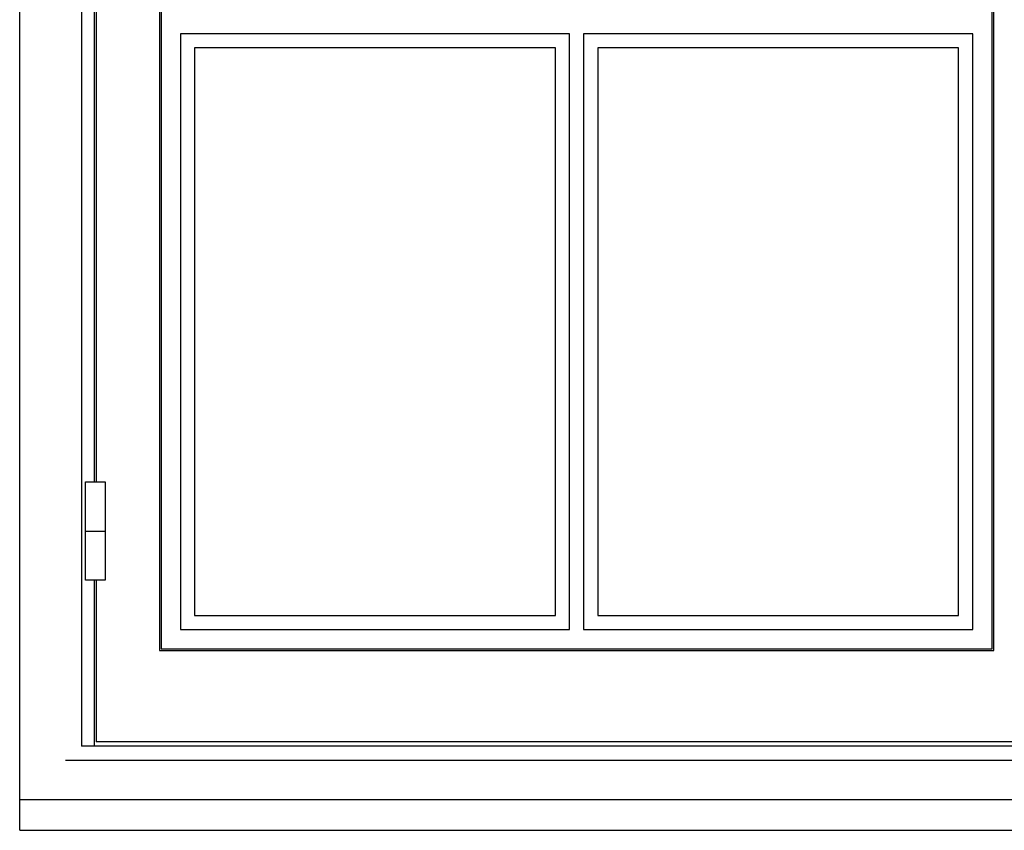
# Model space of a CAD drawing. Units: millimetres. Extents: x -1007 to 7712, y -5985 to -230.
# Drawn here: x 6062 to 6763, y -2881 to -2304 of the extents above; entities that cross this region are included whole.
import ezdxf

# ---------------------------------------------------------------- set-up
doc = ezdxf.new("R2010")
doc.units = ezdxf.units.MM
doc.layers.add('wall', color=151, linetype='Continuous')

# ---------------------------------------------------------------- blocks, each defined once
blk = doc.blocks.new('2')
for p, q in [((5313.78, 3324.47), (5313.78, 5760.47)), ((5357.78, 5709.47), (5357.78, 3384.47)), ((5413.28, 5642.47), (5413.28, 3452.47)), ((5414.53, 5641.22), (5414.53, 3453.72)), ((6006.03, 3453.72), (6006.03, 5641.22)), ((6007.28, 3452.47), (6007.28, 5642.47)), ((5366.78, 4175.47), (5366.78, 3572.47)), ((5368.28, 4175.47), (5368.28, 3572.47)), ((5705.28, 3891.47), (5428.28, 3891.47)), ((5428.28, 3891.47), (5428.28, 3467.47)), ((5705.28, 3467.47), (5705.28, 3891.47)), ((5992.28, 3891.47), (5715.28, 3891.47)), ((5715.28, 3891.47), (5715.28, 3467.47)), ((5992.28, 3467.47), (5992.28, 3891.47)), ((5695.28, 3881.47), (5438.28, 3881.47)), ((5438.28, 3881.47), (5438.28, 3477.47)), ((5695.28, 3477.47), (5695.28, 3881.47)), ((5982.28, 3881.47), (5725.28, 3881.47)), ((5725.28, 3881.47), (5725.28, 3477.47)), ((5982.28, 3477.47), (5982.28, 3881.47)), ((5360.53, 3502.47), (5360.53, 3572.47)), ((5360.53, 3572.47), (5374.53, 3572.47)), ((5374.53, 3572.47), (5374.53, 3502.47)), ((5360.53, 3537.47), (5374.53, 3537.47)), ((5374.53, 3502.47), (5360.53, 3502.47)), ((5366.78, 3502.47), (5366.78, 3384.47)), ((5368.28, 3502.47), (5368.28, 3387.47)), ((5438.28, 3477.47), (5695.28, 3477.47)), ((5725.28, 3477.47), (5982.28, 3477.47)), ((5428.28, 3467.47), (5705.28, 3467.47)), ((5715.28, 3467.47), (5992.28, 3467.47)), ((5413.28, 3452.47), (6007.28, 3452.47)), ((5414.53, 3453.72), (6006.03, 3453.72)), ((6744.28, 3387.47), (5368.28, 3387.47)), ((6754.78, 3384.47), (5357.78, 3384.47)), ((5313.78, 3346.47), (6798.78, 3346.47)), ((5313.78, 3324.47), (6798.78, 3324.47))]:
    blk.add_line(p, q)

msp = doc.modelspace()

# ---------------------------------------------------------------- linework, layer by layer
at = {"layer": 'wall'}
msp.add_line((6094.13568286, -2831.42865716), (7514.13568286, -2831.42865716), dxfattribs=at)

# ---------------------------------------------------------------- block references
msp.add_blockref('2', (747.85072551, -6205.90190722))

doc.saveas('drawing.dxf')
